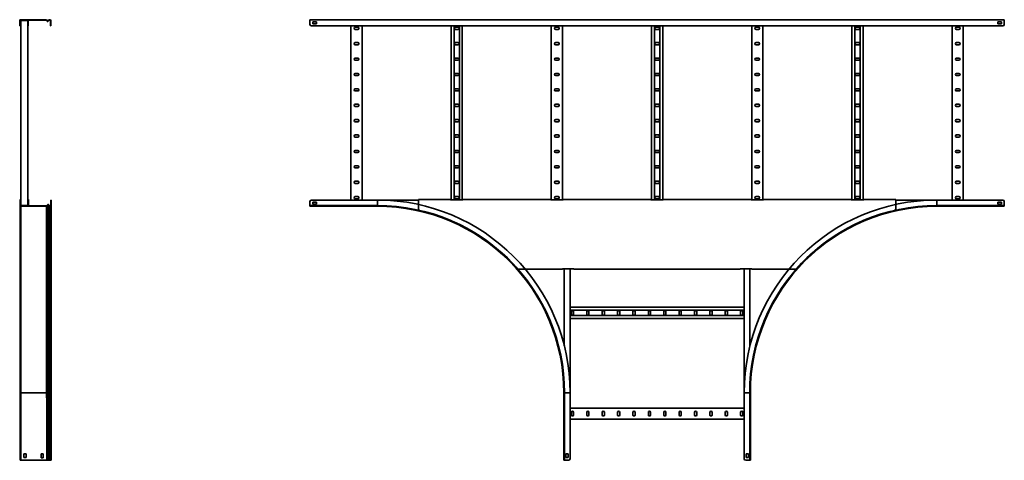
# Model space of a CAD drawing. Units: millimetres. Extents: x -1851 to 5317, y -1851 to 2251.
# Drawn here: x 2149 to 5317, y -400 to 1017 of the extents above; entities that cross this region are included whole.
import ezdxf

# ---------------------------------------------------------------- set-up
doc = ezdxf.new("R2010")
doc.units = ezdxf.units.MM

msp = doc.modelspace()

# ---------------------------------------------------------------- linework, layer by layer
at = {"color": 7, "linetype": 'Continuous', "lineweight": 35}
for p, q in [((2149.4, 1014.6), (2149.4, 1016.8)), ((2151.6, 1016.8), (2149.4, 1016.8)), ((2150.6, 1014.6), (2149.4, 1014.6)), ((2149.4, 1001.8), (2149.4, 1014.6)), ((2151.6, 1015.6), (2150.6, 1015.6)), ((2150.6, 1014.6), (2150.6, 1015.6)), ((2150.6, 1001.8), (2150.6, 1014.6)), ((2151.6, 1016.8), (2151.6, 1015.6)), ((2151.6, 1016.8), (2233.8, 1016.8)), ((2151.6, 1015.6), (2233.8, 1015.6)), ((2151.8, 1013.4), (2151.8, 1015.6)), ((2154, 1014.4), (2153, 1014.4)), ((2153, 1013.4), (2153, 1014.4)), ((2153.3, 1014.4), (2153.3, 419.2)), ((2154, 1015.6), (2154, 1014.4)), ((2154, 1014.4), (2174.6, 1014.4)), ((2174.6, 1014.4), (2174.6, 1015.6)), ((2174.6, 1014.4), (2175.6, 1014.4)), ((2175.3, 1014.4), (2175.3, 419.2)), ((2175.6, 1013.4), (2175.6, 1014.4)), ((2176.8, 1013.4), (2176.8, 1015.6)), ((2233.8, 1015.6), (2233.8, 1016.8)), ((2233.8, 1016.8), (2234.9, 1016.8)), ((2233.8, 1015.6), (2234.3, 1015.6)), ((2234.6, 1015.2), (2234.3, 1015.6)), ((2235.5, 1016), (2234.6, 1015.2)), ((2234.6, 1015.2), (2237.3, 1012.1)), ((2235.5, 1016), (2234.9, 1016.8)), ((2235.5, 1016), (2238.2, 1012.8)), ((2240.4, 1012.7), (2243.7, 1016)), ((2241.3, 1011.9), (2244.5, 1015.2)), ((2244.5, 1015.2), (2243.7, 1016)), ((2245.6, 1016.8), (2245.6, 1015.6)), ((2245.6, 1016.8), (2246.2, 1016.8)), ((2245.6, 1015.6), (2246.2, 1015.6)), ((2246.2, 1015.6), (2246.2, 1016.8)), ((3083, 1014.6), (3083, 1016.8)), ((3083, 1016.8), (5317, 1016.8)), ((3083, 1001.8), (3083, 1014.6)), ((5317, 1014.6), (5317, 1016.8)), ((5317, 1001.8), (5317, 1014.6)), ((2149.4, 1001.8), (2150.6, 1001.8)), ((2149.4, 996.8), (2149.4, 1001.8)), ((2150.6, 996.8), (2149.4, 996.8)), ((2150.6, 1001.8), (2150.6, 996.8)), ((2153, 1013.4), (2151.8, 1013.4)), ((2151.8, 1001.8), (2151.8, 1013.4)), ((2151.8, 1001.8), (2153, 1001.8)), ((2151.8, 996.8), (2151.8, 1001.8)), ((2153, 996.8), (2151.8, 996.8)), ((2153, 1001.8), (2153, 1013.4)), ((2153, 1001.8), (2153, 996.8)), ((2176.8, 1013.4), (2175.6, 1013.4)), ((2175.6, 1013.4), (2175.6, 1001.8)), ((2175.6, 996.8), (2175.6, 1001.8)), ((2175.6, 1001.8), (2176.8, 1001.8)), ((2176.8, 996.8), (2175.6, 996.8)), ((2176.8, 1013.4), (2176.8, 1001.8)), ((2176.8, 1001.8), (2176.8, 996.8)), ((2237.3, 1012.1), (2238.2, 1012.8)), ((2240.4, 1012.7), (2241.3, 1011.9)), ((2249.4, 1013.6), (2248.2, 1013.6)), ((2248.2, 1013.6), (2248.2, 1001.8)), ((2248.2, 996.8), (2248.2, 1001.8)), ((2248.2, 1001.8), (2249.4, 1001.8)), ((2249.4, 996.8), (2248.2, 996.8)), ((2249.4, 1013.6), (2249.4, 1001.8)), ((2249.4, 1001.8), (2249.4, 996.8)), ((3088, 996.8), (5312, 996.8)), ((3092, 1010.3), (3092, 1003.3)), ((3104, 1010.3), (3092, 1010.3)), ((3092, 1003.3), (3104, 1003.3)), ((3104, 1003.3), (3104, 1010.3)), ((3215, 996.8), (3215, 436.8)), ((3237, 992.5), (3229, 992.5)), ((3229, 985.5), (3237, 985.5)), ((3251, 996.8), (3251, 436.8)), ((3537.3, 996.8), (3537.3, 437.9)), ((3546.8, 996.8), (3546.8, 437.9)), ((3559.3, 992.5), (3551.3, 992.5)), ((3551.3, 985.5), (3559.3, 985.5)), ((3563.8, 996.8), (3563.8, 437.9)), ((3573.3, 996.8), (3573.3, 437.9)), ((3859.7, 996.8), (3859.7, 437.9)), ((3881.7, 992.5), (3873.7, 992.5)), ((3873.7, 985.5), (3881.7, 985.5)), ((3895.7, 996.8), (3895.7, 437.9)), ((4182, 996.8), (4182, 437.9)), ((4191.5, 996.8), (4191.5, 437.9)), ((4204, 992.5), (4196, 992.5)), ((4196, 985.5), (4204, 985.5)), ((4208.5, 996.8), (4208.5, 437.9)), ((4218, 996.8), (4218, 437.9)), ((4504.3, 996.8), (4504.3, 437.9)), ((4526.3, 992.5), (4518.3, 992.5)), ((4518.3, 985.5), (4526.3, 985.5)), ((4540.3, 996.8), (4540.3, 437.9)), ((4826.7, 996.8), (4826.7, 437.9)), ((4836.1, 996.8), (4836.1, 437.9)), ((4848.6, 992.5), (4840.6, 992.5)), ((4840.6, 985.5), (4848.6, 985.5)), ((4853.2, 996.8), (4853.2, 437.9)), ((4862.7, 996.8), (4862.7, 437.9)), ((5149, 996.8), (5149, 436.8)), ((5171, 992.5), (5163, 992.5)), ((5163, 985.5), (5171, 985.5)), ((5185, 996.8), (5185, 436.8)), ((5296, 1010.3), (5308, 1010.3)), ((5296, 1003.3), (5296, 1010.3)), ((5308, 1003.3), (5296, 1003.3)), ((5308, 1010.3), (5308, 1003.3)), ((3237, 943), (3229, 943)), ((3229, 936), (3237, 936)), ((3559.3, 943), (3551.3, 943)), ((3551.3, 936), (3559.3, 936)), ((3881.7, 943), (3873.7, 943)), ((3873.7, 936), (3881.7, 936)), ((4204, 943), (4196, 943)), ((4196, 936), (4204, 936)), ((4526.3, 943), (4518.3, 943)), ((4518.3, 936), (4526.3, 936)), ((4848.6, 943), (4840.6, 943)), ((4840.6, 936), (4848.6, 936)), ((5171, 943), (5163, 943)), ((5163, 936), (5171, 936)), ((3237, 893.5), (3229, 893.5)), ((3559.3, 893.5), (3551.3, 893.5)), ((3881.7, 893.5), (3873.7, 893.5)), ((4204, 893.5), (4196, 893.5)), ((4526.3, 893.5), (4518.3, 893.5)), ((4848.6, 893.5), (4840.6, 893.5)), ((5171, 893.5), (5163, 893.5)), ((3229, 886.5), (3237, 886.5)), ((3551.3, 886.5), (3559.3, 886.5)), ((3873.7, 886.5), (3881.7, 886.5)), ((4196, 886.5), (4204, 886.5)), ((4518.3, 886.5), (4526.3, 886.5)), ((4840.6, 886.5), (4848.6, 886.5)), ((5163, 886.5), (5171, 886.5)), ((3237, 844), (3229, 844)), ((3229, 837), (3237, 837)), ((3559.3, 844), (3551.3, 844)), ((3551.3, 837), (3559.3, 837)), ((3881.7, 844), (3873.7, 844)), ((3873.7, 837), (3881.7, 837)), ((4204, 844), (4196, 844)), ((4196, 837), (4204, 837)), ((4526.3, 844), (4518.3, 844)), ((4518.3, 837), (4526.3, 837)), ((4848.6, 844), (4840.6, 844)), ((4840.6, 837), (4848.6, 837)), ((5171, 844), (5163, 844)), ((5163, 837), (5171, 837)), ((3237, 794.5), (3229, 794.5)), ((3559.3, 794.5), (3551.3, 794.5)), ((3881.7, 794.5), (3873.7, 794.5)), ((4204, 794.5), (4196, 794.5)), ((4526.3, 794.5), (4518.3, 794.5)), ((4848.6, 794.5), (4840.6, 794.5)), ((5171, 794.5), (5163, 794.5)), ((3229, 787.5), (3237, 787.5)), ((3551.3, 787.5), (3559.3, 787.5)), ((3873.7, 787.5), (3881.7, 787.5)), ((4196, 787.5), (4204, 787.5)), ((4518.3, 787.5), (4526.3, 787.5)), ((4840.6, 787.5), (4848.6, 787.5)), ((5163, 787.5), (5171, 787.5)), ((3237, 745), (3229, 745)), ((3229, 738), (3237, 738)), ((3559.3, 745), (3551.3, 745)), ((3551.3, 738), (3559.3, 738)), ((3881.7, 745), (3873.7, 745)), ((3873.7, 738), (3881.7, 738)), ((4204, 745), (4196, 745)), ((4196, 738), (4204, 738)), ((4526.3, 745), (4518.3, 745)), ((4518.3, 738), (4526.3, 738)), ((4848.6, 745), (4840.6, 745)), ((4840.6, 738), (4848.6, 738)), ((5171, 745), (5163, 745)), ((5163, 738), (5171, 738)), ((3237, 695.5), (3229, 695.5)), ((3229, 688.5), (3237, 688.5)), ((3559.3, 695.5), (3551.3, 695.5)), ((3551.3, 688.5), (3559.3, 688.5)), ((3881.7, 695.5), (3873.7, 695.5)), ((3873.7, 688.5), (3881.7, 688.5)), ((4204, 695.5), (4196, 695.5)), ((4196, 688.5), (4204, 688.5)), ((4526.3, 695.5), (4518.3, 695.5)), ((4518.3, 688.5), (4526.3, 688.5)), ((4848.6, 695.5), (4840.6, 695.5)), ((4840.6, 688.5), (4848.6, 688.5)), ((5171, 695.5), (5163, 695.5)), ((5163, 688.5), (5171, 688.5)), ((3237, 646), (3229, 646)), ((3229, 639), (3237, 639)), ((3559.3, 646), (3551.3, 646)), ((3551.3, 639), (3559.3, 639)), ((3881.7, 646), (3873.7, 646)), ((3873.7, 639), (3881.7, 639)), ((4204, 646), (4196, 646)), ((4196, 639), (4204, 639)), ((4526.3, 646), (4518.3, 646)), ((4518.3, 639), (4526.3, 639)), ((4848.6, 646), (4840.6, 646)), ((4840.6, 639), (4848.6, 639)), ((5171, 646), (5163, 646)), ((5163, 639), (5171, 639)), ((3237, 596.5), (3229, 596.5)), ((3229, 589.5), (3237, 589.5)), ((3559.3, 596.5), (3551.3, 596.5)), ((3551.3, 589.5), (3559.3, 589.5)), ((3881.7, 596.5), (3873.7, 596.5)), ((3873.7, 589.5), (3881.7, 589.5)), ((4204, 596.5), (4196, 596.5)), ((4196, 589.5), (4204, 589.5)), ((4526.3, 596.5), (4518.3, 596.5)), ((4518.3, 589.5), (4526.3, 589.5)), ((4848.6, 596.5), (4840.6, 596.5)), ((4840.6, 589.5), (4848.6, 589.5)), ((5171, 596.5), (5163, 596.5)), ((5163, 589.5), (5171, 589.5)), ((3237, 547), (3229, 547)), ((3229, 540), (3237, 540)), ((3559.3, 547), (3551.3, 547)), ((3551.3, 540), (3559.3, 540)), ((3881.7, 547), (3873.7, 547)), ((3873.7, 540), (3881.7, 540)), ((4204, 547), (4196, 547)), ((4196, 540), (4204, 540)), ((4526.3, 547), (4518.3, 547)), ((4518.3, 540), (4526.3, 540)), ((4848.6, 547), (4840.6, 547)), ((4840.6, 540), (4848.6, 540)), ((5171, 547), (5163, 547)), ((5163, 540), (5171, 540)), ((3237, 497.5), (3229, 497.5)), ((3229, 490.5), (3237, 490.5)), ((3559.3, 497.5), (3551.3, 497.5)), ((3551.3, 490.5), (3559.3, 490.5)), ((3881.7, 497.5), (3873.7, 497.5)), ((3873.7, 490.5), (3881.7, 490.5)), ((4204, 497.5), (4196, 497.5)), ((4196, 490.5), (4204, 490.5)), ((4526.3, 497.5), (4518.3, 497.5)), ((4518.3, 490.5), (4526.3, 490.5)), ((4848.6, 497.5), (4840.6, 497.5)), ((4840.6, 490.5), (4848.6, 490.5)), ((5171, 497.5), (5163, 497.5)), ((5163, 490.5), (5171, 490.5)), ((3237, 448), (3229, 448)), ((3559.3, 448), (3551.3, 448)), ((3881.7, 448), (3873.7, 448)), ((4204, 448), (4196, 448)), ((4526.3, 448), (4518.3, 448)), ((4848.6, 448), (4840.6, 448)), ((5171, 448), (5163, 448)), ((2152.8, 439), (2150.6, 439)), ((2150.6, 436.8), (2150.6, 439)), ((2150.6, 436.8), (2151.8, 436.8)), ((2150.6, 431.8), (2150.6, 436.8)), ((2151.8, 431.8), (2150.6, 431.8)), ((2150.6, 431.8), (2150.6, 419)), ((2150.6, 419), (2151.8, 419)), ((2150.6, 403.7), (2150.6, 419)), ((2151.8, 436.8), (2153, 436.8)), ((2151.8, 436.8), (2151.8, 431.8)), ((2153, 431.8), (2151.8, 431.8)), ((2151.8, 431.8), (2151.8, 419)), ((2151.8, 420.2), (2153, 420.2)), ((2152.8, 439), (2152.8, 437.8)), ((2153.3, 439), (2152.8, 439)), ((2153.3, 437.8), (2152.8, 437.8)), ((2152.8, 416.8), (2152.8, 418)), ((2152.8, 418), (2235.1, 418)), ((2152.8, 416.8), (2235.1, 416.8)), ((2152.8, -183.2), (2152.8, 416.8)), ((2153, 436.8), (2153, 431.8)), ((2153, 431.8), (2153, 420.2)), ((2153, 420.2), (2153, 419.2)), ((2154, 419.2), (2153, 419.2)), ((2154, 419.2), (2154, 418)), ((2154, 419.2), (2174.6, 419.2)), ((2174.6, 418), (2174.6, 419.2)), ((2174.6, 419.2), (2175.6, 419.2)), ((2175.3, 439), (2175.8, 439)), ((2175.3, 437.8), (2175.8, 437.8)), ((2175.6, 436.8), (2176.8, 436.8)), ((2175.6, 431.8), (2175.6, 436.8)), ((2176.8, 431.8), (2175.6, 431.8)), ((2175.6, 420.2), (2175.6, 431.8)), ((2175.6, 420.2), (2176.8, 420.2)), ((2175.6, 420.2), (2175.6, 419.2)), ((2175.8, 437.8), (2175.8, 439)), ((2175.8, 439), (2178.1, 439)), ((2178.1, 436.8), (2176.8, 436.8)), ((2176.8, 436.8), (2176.8, 431.8)), ((2176.8, 420.2), (2176.8, 431.8)), ((2176.8, 420.2), (2176.8, 418)), ((2178.1, 436.8), (2178.1, 439)), ((2178.1, 418), (2178.1, 436.8)), ((2235.1, 416.8), (2235.1, 418)), ((2235.1, -183.2), (2235.1, 416.8)), ((2235.9, 418.4), (2238.6, 421.5)), ((2236.8, 417.6), (2235.9, 418.4)), ((2236.8, 417.6), (2239.5, 420.8)), ((2236.8, -183.2), (2236.8, 417.6)), ((2239.5, 420.8), (2238.6, 421.5)), ((2239.5, -183.2), (2239.5, 420.8)), ((2241.7, 420.9), (2242.6, 421.7)), ((2241.7, 420.9), (2245, 417.6)), ((2241.7, -183.2), (2241.7, 420.9)), ((2242.6, 421.7), (2245.8, 418.4)), ((2245, 417.6), (2245.8, 418.4)), ((2245, -183.2), (2245, 417.6)), ((2246.9, 416.8), (2246.9, 418)), ((2246.9, 418), (2247.4, 418)), ((2246.9, 416.8), (2247.4, 416.8)), ((2246.9, -183.2), (2246.9, 416.8)), ((2247.4, 416.8), (2247.4, 418)), ((2247.4, -183.2), (2247.4, 416.8)), ((2249.4, 431.8), (2249.4, 436.8)), ((2249.4, 436.8), (2250.6, 436.8)), ((2250.6, 431.8), (2249.4, 431.8)), ((2249.4, 420), (2249.4, 431.8)), ((2250.6, 420), (2249.4, 420)), ((2250.6, 436.8), (2250.6, 431.8)), ((2250.6, 420), (2250.6, 431.8)), ((2250.6, -183.2), (2250.6, 420)), ((3083, 431.8), (3083, 419)), ((3083, 419), (3083, 416.8)), ((3083, 419), (3300, 419)), ((3083, 416.8), (3300, 416.8)), ((3088, 436.8), (3300, 436.8)), ((3104, 430.3), (3092, 430.3)), ((3092, 430.3), (3092, 423.3)), ((3092, 423.3), (3104, 423.3)), ((3104, 423.3), (3104, 430.3)), ((3229, 441), (3237, 441)), ((3300, 436.8), (3432, 436.8)), ((3300, 436.8), (3300, 419)), ((3300, 419), (3300, 416.8)), ((3432, 436.8), (3432, 439)), ((3432, 439), (3535.3, 439)), ((3432, 408.2), (3432, 436.8)), ((3535.3, 437.9), (3535.3, 439)), ((3575.3, 437.9), (3535.3, 437.9)), ((3551.3, 441), (3559.3, 441)), ((3575.3, 439), (3575.3, 437.9)), ((3857.7, 439), (3575.3, 439)), ((3857.7, 437.9), (3857.7, 439)), ((3897.7, 437.9), (3857.7, 437.9)), ((3873.7, 441), (3881.7, 441)), ((3897.7, 439), (3897.7, 437.9)), ((4180, 439), (3897.7, 439)), ((4180, 437.9), (4180, 439)), ((4220, 437.9), (4180, 437.9)), ((4196, 441), (4204, 441)), ((4220, 439), (4220, 437.9)), ((4502.3, 439), (4220, 439)), ((4502.3, 437.9), (4502.3, 439)), ((4542.3, 437.9), (4502.3, 437.9)), ((4518.3, 441), (4526.3, 441)), ((4542.3, 439), (4542.3, 437.9)), ((4824.7, 439), (4542.3, 439)), ((4824.7, 437.9), (4824.7, 439)), ((4864.7, 437.9), (4824.7, 437.9)), ((4840.6, 441), (4848.6, 441)), ((4864.7, 439), (4864.7, 437.9)), ((4968, 439), (4864.7, 439)), ((4968, 436.8), (4968, 439)), ((4968, 408.2), (4968, 436.8)), ((4968, 436.8), (5100, 436.8)), ((5100, 436.8), (5100, 419)), ((5100, 436.8), (5312, 436.8)), ((5100, 419), (5100, 416.8)), ((5100, 419), (5317, 419)), ((5100, 416.8), (5317, 416.8)), ((5163, 441), (5171, 441)), ((5308, 430.3), (5296, 430.3)), ((5296, 430.3), (5296, 423.3)), ((5296, 423.3), (5308, 423.3)), ((5308, 423.3), (5308, 430.3)), ((5317, 431.8), (5317, 419)), ((5317, 419), (5317, 416.8)), ((2150.6, 403.4), (2150.6, 403.7)), ((2150.6, 215.9), (2150.6, 214.6)), ((2150.8, 214.6), (2150.6, 214.6)), ((2150.6, -183.2), (2150.6, 214.6)), ((3750.9, 216.8), (3750.9, 214.6)), ((3750.9, 214.6), (3895.4, 214.6)), ((3895.4, 215.7), (3932.4, 215.7)), ((3895.4, 214.6), (3895.4, 215.7)), ((3901.2, 215.7), (3901.2, -31.7)), ((3920, 215.7), (3920, -183.2)), ((3932.4, 215.7), (3932.4, 214.6)), ((3932.4, 214.6), (4467.6, 214.6)), ((4467.6, 215.7), (4504.6, 215.7)), ((4467.6, 214.6), (4467.6, 215.7)), ((4480, 215.7), (4480, -183.2)), ((4498.8, 215.7), (4498.8, -31.7)), ((4504.6, 215.7), (4504.6, 214.6)), ((4649.1, 214.6), (4504.6, 214.6)), ((4649.1, 216.8), (4649.1, 214.6)), ((3920, 91.8), (4480, 91.8)), ((3920, 82.3), (4480, 82.3)), ((3920, 65.3), (4480, 65.3)), ((3924.3, 77.8), (3924.3, 69.8)), ((3931.3, 69.8), (3931.3, 77.8)), ((3973.8, 77.8), (3973.8, 69.8)), ((3980.8, 69.8), (3980.8, 77.8)), ((4023.3, 77.8), (4023.3, 69.8)), ((4030.3, 69.8), (4030.3, 77.8)), ((4072.8, 77.8), (4072.8, 69.8)), ((4079.8, 69.8), (4079.8, 77.8)), ((4122.3, 77.8), (4122.3, 69.8)), ((4129.3, 69.8), (4129.3, 77.8)), ((4171.8, 77.8), (4171.8, 69.8)), ((4178.8, 69.8), (4178.8, 77.8)), ((4221.3, 77.8), (4221.3, 69.8)), ((4228.3, 69.8), (4228.3, 77.8)), ((4270.8, 77.8), (4270.8, 69.8)), ((4277.8, 69.8), (4277.8, 77.8)), ((4320.3, 77.8), (4320.3, 69.8)), ((4327.3, 69.8), (4327.3, 77.8)), ((4369.8, 77.8), (4369.8, 69.8)), ((4376.8, 69.8), (4376.8, 77.8)), ((4419.3, 77.8), (4419.3, 69.8)), ((4426.3, 69.8), (4426.3, 77.8)), ((4468.8, 77.8), (4468.8, 69.8)), ((4475.8, 69.8), (4475.8, 77.8)), ((3920, 55.8), (4480, 55.8)), ((2150.6, -183.2), (2152.8, -183.2)), ((2150.6, -400.2), (2150.6, -183.2)), ((2152.8, -183.2), (2235.1, -183.2)), ((2152.8, -400.2), (2152.8, -183.2)), ((2236.8, -183.2), (2239.5, -183.2)), ((2239.5, -183.2), (2241.7, -183.2)), ((2239.5, -400.2), (2239.5, -183.2)), ((2241.7, -183.2), (2245, -183.2)), ((2241.7, -400.2), (2241.7, -183.2)), ((2245, -183.2), (2246.9, -183.2)), ((2245, -400.2), (2245, -183.2)), ((2246.9, -183.2), (2247.4, -183.2)), ((2246.9, -400.2), (2246.9, -183.2)), ((2247.4, -183.2), (2250.6, -183.2)), ((2247.4, -400.2), (2247.4, -183.2)), ((2250.6, -400.2), (2250.6, -183.2)), ((3902.2, -183.2), (3900, -183.2)), ((3900, -183.2), (3900, -400.2)), ((3902.2, -183.2), (3902.2, -400.2)), ((3920, -183.2), (3902.2, -183.2)), ((3920, -183.2), (3920, -395.2)), ((4480, -183.2), (4497.8, -183.2)), ((4480, -395.2), (4480, -183.2)), ((4497.8, -183.2), (4500, -183.2)), ((4497.8, -400.2), (4497.8, -183.2)), ((4500, -400.2), (4500, -183.2)), ((2236.2, -400.2), (2236.2, -200.7)), ((3920, -232.2), (4480, -232.2)), ((3924.3, -246.2), (3924.3, -254.2)), ((3931.3, -254.2), (3931.3, -246.2)), ((3973.8, -246.2), (3973.8, -254.2)), ((3980.8, -254.2), (3980.8, -246.2)), ((4023.3, -246.2), (4023.3, -254.2)), ((4030.3, -254.2), (4030.3, -246.2)), ((4072.8, -246.2), (4072.8, -254.2)), ((4079.8, -254.2), (4079.8, -246.2)), ((4122.3, -246.2), (4122.3, -254.2)), ((4129.3, -254.2), (4129.3, -246.2)), ((4171.8, -246.2), (4171.8, -254.2)), ((4178.8, -254.2), (4178.8, -246.2)), ((4221.3, -246.2), (4221.3, -254.2)), ((4228.3, -254.2), (4228.3, -246.2)), ((4270.8, -246.2), (4270.8, -254.2)), ((4277.8, -254.2), (4277.8, -246.2)), ((4320.3, -246.2), (4320.3, -254.2)), ((4327.3, -254.2), (4327.3, -246.2)), ((4369.8, -246.2), (4369.8, -254.2)), ((4376.8, -254.2), (4376.8, -246.2)), ((4419.3, -246.2), (4419.3, -254.2)), ((4426.3, -254.2), (4426.3, -246.2)), ((4468.8, -246.2), (4468.8, -254.2)), ((4475.8, -254.2), (4475.8, -246.2)), ((3920, -268.2), (4480, -268.2)), ((2170.1, -379.2), (2163.1, -379.2)), ((2163.1, -379.2), (2163.1, -391.2)), ((2170.1, -391.2), (2170.1, -379.2)), ((2225.1, -379.2), (2218.1, -379.2)), ((2218.1, -379.2), (2218.1, -391.2)), ((2225.1, -380.2), (2225.1, -379.2)), ((3913.5, -379.2), (3906.5, -379.2)), ((3906.5, -379.2), (3906.5, -391.2)), ((3913.5, -391.2), (3913.5, -379.2)), ((4493.5, -379.2), (4486.5, -379.2)), ((4486.5, -379.2), (4486.5, -391.2)), ((4493.5, -391.2), (4493.5, -379.2)), ((2150.6, -400.2), (2152.8, -400.2)), ((2152.8, -400.2), (2235.1, -400.2)), ((2163.1, -391.2), (2170.1, -391.2)), ((2218.1, -391.2), (2218.1, -391.2)), ((2218.1, -391.2), (2218.1, -392.2)), ((2218.1, -392.2), (2225.1, -392.2)), ((2225.1, -392.2), (2225.1, -380.2)), ((2225.1, -380.2), (2225.1, -380.2)), ((2235.1, -400.2), (2236.2, -400.2)), ((2236.8, -400.2), (2236.2, -400.2)), ((2236.8, -400.2), (2239.5, -400.2)), ((2239.5, -400.2), (2241.7, -400.2)), ((2241.7, -400.2), (2245, -400.2)), ((2245, -400.2), (2246.9, -400.2)), ((2246.9, -400.2), (2247.4, -400.2)), ((2247.4, -400.2), (2250.6, -400.2)), ((3902.2, -400.2), (3900, -400.2)), ((3915, -400.2), (3902.2, -400.2)), ((3906.5, -391.2), (3913.5, -391.2)), ((4485, -400.2), (4497.8, -400.2)), ((4486.5, -391.2), (4493.5, -391.2)), ((4497.8, -400.2), (4500, -400.2))]:
    msp.add_line(p, q, dxfattribs=at)
at = {"color": 8, "linetype": 'Continuous', "lineweight": 35}
msp.add_line((2150.7, 403.4), (2150.6, 403.4), dxfattribs=at)
at = {"color": 7, "linetype": 'Continuous', "lineweight": 35, "flags": 128}
for points in [[(2150.6, 403.4), (2150.6, 399.9), (2150.6, 396), (2150.6, 391.8), (2150.6, 390.6)], [(2150.6, 215.9), (2150.6, 216.1), (2150.6, 226.9), (2150.6, 237.4), (2150.6, 247.7), (2150.6, 257.8), (2150.6, 267.6), (2150.6, 277.1), (2150.6, 286.3), (2150.6, 295.3), (2150.6, 304), (2150.6, 312.4), (2150.6, 320.5), (2150.6, 328.3), (2150.6, 335.9), (2150.6, 343.1), (2150.6, 350), (2150.6, 356.6), (2150.6, 362.9), (2150.6, 368.9), (2150.6, 374.5), (2150.6, 379.9), (2150.6, 384.9), (2150.6, 389.5), (2150.6, 390.6)]]:
    msp.add_lwpolyline(points, dxfattribs=at)
at = {"color": 7, "linetype": 'Continuous', "lineweight": 35}
for centre, radius, start, end in [((2245.6, 1014.1), 2.7, 90, 135), ((2245.6, 1014.1), 1.5, 90, 135), ((2246.2, 1013.6), 3.2, 0, 90), ((2246.2, 1013.6), 2, 0, 90), ((2239.4, 1013.8), 2.7, 220, 315), ((2239.4, 1013.8), 1.5, 220, 315), ((3088, 1001.8), 5, 180, 270), ((3229, 989), 3.5, 90, 270), ((3237, 989), 3.5, 270, 90), ((3551.3, 989), 3.5, 90, 270), ((3559.3, 989), 3.5, 270, 90), ((3873.7, 989), 3.5, 90, 270), ((3881.7, 989), 3.5, 270, 90), ((4196, 989), 3.5, 90, 270), ((4204, 989), 3.5, 270, 90), ((4518.3, 989), 3.5, 90, 270), ((4526.3, 989), 3.5, 270, 90), ((4840.6, 989), 3.5, 90, 270), ((4848.6, 989), 3.5, 270, 90), ((5163, 989), 3.5, 90, 270), ((5171, 989), 3.5, 270, 90), ((5312, 1001.8), 5, 270, 0), ((3229, 939.5), 3.5, 90, 270), ((3237, 939.5), 3.5, 270, 90), ((3551.3, 939.5), 3.5, 90, 270), ((3559.3, 939.5), 3.5, 270, 90), ((3873.7, 939.5), 3.5, 90, 270), ((3881.7, 939.5), 3.5, 270, 90), ((4196, 939.5), 3.5, 90, 270), ((4204, 939.5), 3.5, 270, 90), ((4518.3, 939.5), 3.5, 90, 270), ((4526.3, 939.5), 3.5, 270, 90), ((4840.6, 939.5), 3.5, 90, 270), ((4848.6, 939.5), 3.5, 270, 90), ((5163, 939.5), 3.5, 90, 270), ((5171, 939.5), 3.5, 270, 90), ((3229, 890), 3.5, 90, 270), ((3237, 890), 3.5, 270, 90), ((3551.3, 890), 3.5, 90, 270), ((3559.3, 890), 3.5, 270, 90), ((3873.7, 890), 3.5, 90, 270), ((3881.7, 890), 3.5, 270, 90), ((4196, 890), 3.5, 90, 270), ((4204, 890), 3.5, 270, 90), ((4518.3, 890), 3.5, 90, 270), ((4526.3, 890), 3.5, 270, 90), ((4840.6, 890), 3.5, 90, 270), ((4848.6, 890), 3.5, 270, 90), ((5163, 890), 3.5, 90, 270), ((5171, 890), 3.5, 270, 90), ((3229, 840.5), 3.5, 90, 270), ((3237, 840.5), 3.5, 270, 90), ((3551.3, 840.5), 3.5, 90, 270), ((3559.3, 840.5), 3.5, 270, 90), ((3873.7, 840.5), 3.5, 90, 270), ((3881.7, 840.5), 3.5, 270, 90), ((4196, 840.5), 3.5, 90, 270), ((4204, 840.5), 3.5, 270, 90), ((4518.3, 840.5), 3.5, 90, 270), ((4526.3, 840.5), 3.5, 270, 90), ((4840.6, 840.5), 3.5, 90, 270), ((4848.6, 840.5), 3.5, 270, 90), ((5163, 840.5), 3.5, 90, 270), ((5171, 840.5), 3.5, 270, 90), ((3229, 791), 3.5, 90, 270), ((3237, 791), 3.5, 270, 90), ((3551.3, 791), 3.5, 90, 270), ((3559.3, 791), 3.5, 270, 90), ((3873.7, 791), 3.5, 90, 270), ((3881.7, 791), 3.5, 270, 90), ((4196, 791), 3.5, 90, 270), ((4204, 791), 3.5, 270, 90), ((4518.3, 791), 3.5, 90, 270), ((4526.3, 791), 3.5, 270, 90), ((4840.6, 791), 3.5, 90, 270), ((4848.6, 791), 3.5, 270, 90), ((5163, 791), 3.5, 90, 270), ((5171, 791), 3.5, 270, 90), ((3229, 741.5), 3.5, 90, 270), ((3237, 741.5), 3.5, 270, 90), ((3551.3, 741.5), 3.5, 90, 270), ((3559.3, 741.5), 3.5, 270, 90), ((3873.7, 741.5), 3.5, 90, 270), ((3881.7, 741.5), 3.5, 270, 90), ((4196, 741.5), 3.5, 90, 270), ((4204, 741.5), 3.5, 270, 90), ((4518.3, 741.5), 3.5, 90, 270), ((4526.3, 741.5), 3.5, 270, 90), ((4840.6, 741.5), 3.5, 90, 270), ((4848.6, 741.5), 3.5, 270, 90), ((5163, 741.5), 3.5, 90, 270), ((5171, 741.5), 3.5, 270, 90), ((3229, 692), 3.5, 90, 270), ((3237, 692), 3.5, 270, 90), ((3551.3, 692), 3.5, 90, 270), ((3559.3, 692), 3.5, 270, 90), ((3873.7, 692), 3.5, 90, 270), ((3881.7, 692), 3.5, 270, 90), ((4196, 692), 3.5, 90, 270), ((4204, 692), 3.5, 270, 90), ((4518.3, 692), 3.5, 90, 270), ((4526.3, 692), 3.5, 270, 90), ((4840.6, 692), 3.5, 90, 270), ((4848.6, 692), 3.5, 270, 90), ((5163, 692), 3.5, 90, 270), ((5171, 692), 3.5, 270, 90), ((3229, 642.5), 3.5, 90, 270), ((3237, 642.5), 3.5, 270, 90), ((3551.3, 642.5), 3.5, 90, 270), ((3559.3, 642.5), 3.5, 270, 90), ((3873.7, 642.5), 3.5, 90, 270), ((3881.7, 642.5), 3.5, 270, 90), ((4196, 642.5), 3.5, 90, 270), ((4204, 642.5), 3.5, 270, 90), ((4518.3, 642.5), 3.5, 90, 270), ((4526.3, 642.5), 3.5, 270, 90), ((4840.6, 642.5), 3.5, 90, 270), ((4848.6, 642.5), 3.5, 270, 90), ((5163, 642.5), 3.5, 90, 270), ((5171, 642.5), 3.5, 270, 90), ((3229, 593), 3.5, 90, 270), ((3237, 593), 3.5, 270, 90), ((3551.3, 593), 3.5, 90, 270), ((3559.3, 593), 3.5, 270, 90), ((3873.7, 593), 3.5, 90, 270), ((3881.7, 593), 3.5, 270, 90), ((4196, 593), 3.5, 90, 270), ((4204, 593), 3.5, 270, 90), ((4518.3, 593), 3.5, 90, 270), ((4526.3, 593), 3.5, 270, 90), ((4840.6, 593), 3.5, 90, 270), ((4848.6, 593), 3.5, 270, 90), ((5163, 593), 3.5, 90, 270), ((5171, 593), 3.5, 270, 90), ((3229, 543.5), 3.5, 90, 270), ((3237, 543.5), 3.5, 270, 90), ((3551.3, 543.5), 3.5, 90, 270), ((3559.3, 543.5), 3.5, 270, 90), ((3873.7, 543.5), 3.5, 90, 270), ((3881.7, 543.5), 3.5, 270, 90), ((4196, 543.5), 3.5, 90, 270), ((4204, 543.5), 3.5, 270, 90), ((4518.3, 543.5), 3.5, 90, 270), ((4526.3, 543.5), 3.5, 270, 90), ((4840.6, 543.5), 3.5, 90, 270), ((4848.6, 543.5), 3.5, 270, 90), ((5163, 543.5), 3.5, 90, 270), ((5171, 543.5), 3.5, 270, 90), ((3229, 494), 3.5, 90, 270), ((3237, 494), 3.5, 270, 90), ((3551.3, 494), 3.5, 90, 270), ((3559.3, 494), 3.5, 270, 90), ((3873.7, 494), 3.5, 90, 270), ((3881.7, 494), 3.5, 270, 90), ((4196, 494), 3.5, 90, 270), ((4204, 494), 3.5, 270, 90), ((4518.3, 494), 3.5, 90, 270), ((4526.3, 494), 3.5, 270, 90), ((4840.6, 494), 3.5, 90, 270), ((4848.6, 494), 3.5, 270, 90), ((5163, 494), 3.5, 90, 270), ((5171, 494), 3.5, 270, 90), ((3229, 444.5), 3.5, 90, 270), ((3237, 444.5), 3.5, 270, 90), ((3551.3, 444.5), 3.5, 90, 270), ((3559.3, 444.5), 3.5, 270, 90), ((3873.7, 444.5), 3.5, 90, 270), ((3881.7, 444.5), 3.5, 270, 90), ((4196, 444.5), 3.5, 90, 270), ((4204, 444.5), 3.5, 270, 90), ((4518.3, 444.5), 3.5, 90, 270), ((4526.3, 444.5), 3.5, 270, 90), ((4840.6, 444.5), 3.5, 90, 270), ((4848.6, 444.5), 3.5, 270, 90), ((5163, 444.5), 3.5, 90, 270), ((5171, 444.5), 3.5, 270, 90), ((2152.8, 419), 2.2, 180, 270), ((2152.8, 436.8), 1, 90, 180), ((2152.8, 419), 1, 180, 270), ((2175.8, 436.8), 1, 360, 90), ((2235.1, 419), 1, 270, 320), ((2235.1, 419), 2.2, 270, 320), ((2240.6, 419.8), 2.7, 45, 140), ((2240.6, 419.8), 1.5, 45, 140), ((2246.9, 419.5), 2.7, 225, 270), ((2246.9, 419.5), 1.5, 225, 270), ((2247.4, 420), 2, 270, 0), ((2247.4, 420), 3.2, 270, 0), ((3088, 431.8), 5, 90, 180), ((3300, -183.2), 620, 0, 90), ((3300, -183.2), 602.2, 0, 90), ((3300, -183.2), 600, 0, 90), ((5100, -183.2), 620, 90, 180), ((5100, -183.2), 602.2, 90, 180), ((5100, -183.2), 600, 90, 180), ((5312, 431.8), 5, 0, 90), ((3437, 408.2), 5, 180, 257.0798), ((3301.3, -183.2), 601.8, 41.6572, 77.0798), ((5098.7, -183.2), 601.8, 102.9202, 138.3428), ((4963, 408.2), 5, 282.9202, 0), ((3927.8, 77.8), 3.5, 0, 180), ((3927.8, 69.8), 3.5, 180, 0), ((3977.3, 77.8), 3.5, 0, 180), ((3977.3, 69.8), 3.5, 180, 0), ((4026.8, 77.8), 3.5, 0, 180), ((4026.8, 69.8), 3.5, 180, 360), ((4076.3, 77.8), 3.5, 0, 180), ((4076.3, 69.8), 3.5, 180, 0), ((4125.8, 77.8), 3.5, 0, 180), ((4125.8, 69.8), 3.5, 180, 0), ((4175.3, 77.8), 3.5, 360, 180), ((4175.3, 69.8), 3.5, 180, 360), ((4224.8, 77.8), 3.5, 0, 180), ((4224.8, 69.8), 3.5, 180, 0), ((4274.3, 77.8), 3.5, 0, 180), ((4274.3, 69.8), 3.5, 180, 0), ((4323.8, 77.8), 3.5, 360, 180), ((4323.8, 69.8), 3.5, 180, 360), ((4373.3, 77.8), 3.5, 0, 180), ((4373.3, 69.8), 3.5, 180, 0), ((4422.8, 77.8), 3.5, 0, 180), ((4422.8, 69.8), 3.5, 180, 0), ((4472.3, 77.8), 3.5, 0, 180), ((4472.3, 69.8), 3.5, 180, 0), ((3927.8, -246.2), 3.5, 0, 180), ((3977.3, -246.2), 3.5, 0, 180), ((4026.8, -246.2), 3.5, 0, 180), ((4076.3, -246.2), 3.5, 0, 180), ((4125.8, -246.2), 3.5, 0, 180), ((4175.3, -246.2), 3.5, 0, 180), ((4224.8, -246.2), 3.5, 0, 180), ((4274.3, -246.2), 3.5, 0, 180), ((4323.8, -246.2), 3.5, 0, 180), ((4373.3, -246.2), 3.5, 0, 180), ((4422.8, -246.2), 3.5, 0, 180), ((4472.3, -246.2), 3.5, 0, 180), ((3927.8, -254.2), 3.5, 180, 0), ((3977.3, -254.2), 3.5, 180, 0), ((4026.8, -254.2), 3.5, 180, 0), ((4076.3, -254.2), 3.5, 180, 0), ((4125.8, -254.2), 3.5, 180, 0), ((4175.3, -254.2), 3.5, 180, 0), ((4224.8, -254.2), 3.5, 180, 0), ((4274.3, -254.2), 3.5, 180, 0), ((4323.8, -254.2), 3.5, 180, 0), ((4373.3, -254.2), 3.5, 180, 0), ((4422.8, -254.2), 3.5, 180, 0), ((4472.3, -254.2), 3.5, 180, 0), ((3915, -395.2), 5, 270, 0), ((4485, -395.2), 5, 180, 270)]:
    msp.add_arc(centre, radius, start, end, dxfattribs=at)
for points, knots in [([(2235.1, -183.2), (2235.2, -183.3), (2235.2, -184.8), (2235.5, -188.4), (2235.8, -194.2), (2236.1, -198.5), (2236.2, -200.7)], [0, 0, 0, 0, 0.00886, 0.260509, 0.630254, 1, 1, 1, 1]), ([(2236.8, -183.2), (2236.8, -183.3), (2236.8, -184.8), (2236.7, -188.5), (2236.4, -194.2), (2236.3, -198.5), (2236.2, -200.7)], [0, 0, 0, 0, 0.011058, 0.262705, 0.631343, 1, 1, 1, 1])]:
    msp.add_open_spline(points, degree=3, knots=knots, dxfattribs=at)

doc.saveas('drawing.dxf')
